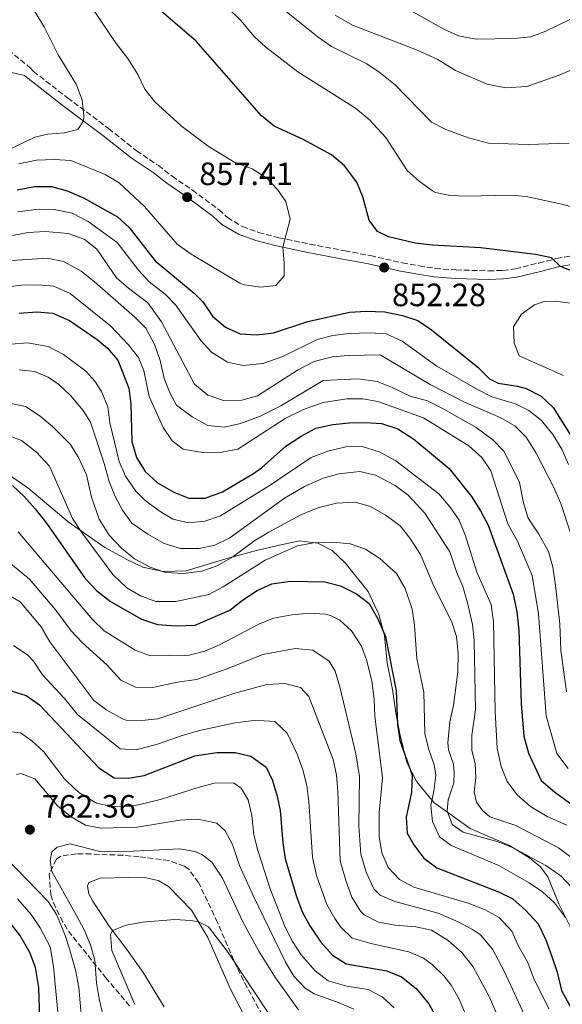
# Model space of a CAD drawing. Units: metres. Extents: x 651642 to 655101, y 4737040 to 4739429.
# Drawn here: x 653950 to 654118, y 4738662 to 4738968 of the extents above; entities that cross this region are included whole.
import ezdxf

# ---------------------------------------------------------------- set-up
doc = ezdxf.new("R2010")
doc.units = ezdxf.units.M
doc.header["$MEASUREMENT"] = 0
doc.linetypes.add('DGN Style 3', pattern=[2.435891, 1.739922, -0.695969])
for name, color, linetype, lineweight in [('Camino', 7, 'DGN Style 3', 0), ('Cota de punto acotado terreno', 7, 'Continuous', 0), ('Curva de nivel directora', 30, 'Continuous', 30), ('Curva de nivel intermedia', 30, 'Continuous', 0), ('Límite de Concejo', 7, 'Continuous', 0), ('Línea de cambio de uso (parcela vista)', 92, 'Continuous', 0), ('Margen derecho', 7, 'Continuous', 0), ('Punto acotado terreno (símbolo)', 7, 'Continuous', 0), ('Zona arbolada', 92, 'DGN Style 3', 0)]:
    doc.layers.add(name, color=color, linetype=linetype, lineweight=lineweight)
doc.styles.add('Style-Arial', font='arial.ttf')

# ---------------------------------------------------------------- blocks, each defined once
blk = doc.blocks.new('5PATER')
at = {"layer": 'Punto acotado terreno (símbolo)', "linetype": 'Continuous', "lineweight": 0}
h = blk.add_hatch(color=51, dxfattribs=at)
edge = h.paths.add_edge_path()
edge.add_ellipse((0, 0), major_axis=(-0.11, -0.111), ratio=0.999422, start_angle=0, end_angle=360)

msp = doc.modelspace()

# ---------------------------------------------------------------- linework, layer by layer
at = {"layer": 'Camino', "color": 7, "linetype": 'DGN Style 3', "lineweight": 0}
msp.add_polyline3d([(653938.65, 4738964.25, 863.81), (653953.05, 4738952.52, 862.03), (653953.99, 4738951.47, 863.48), (653964.53, 4738943.24, 861.89), (653977.29, 4738933.73, 860.58), (653985.97, 4738926.79, 859.74), (653992.73, 4738922.22, 859.59), (653997.02, 4738918.91, 859.07), (654003.31, 4738914.6, 858.65), (654011.59, 4738908.47, 858.3), (654014.18, 4738906.07, 857.75), (654018.84, 4738903.26, 857.5), (654023.86, 4738901.44, 856.9), (654030.14, 4738899.83, 856.55), (654039.79, 4738897.82, 855.75), (654050.63, 4738895.74, 854.52), (654058.55, 4738894.25, 853.79), (654068.47, 4738892.01, 853.58), (654073.7, 4738891.08, 853.58), (654078.7, 4738890.28, 853.58), (654085.16, 4738889.8, 853.58), (654095.27, 4738889.53, 852.63), (654099.7, 4738889.65, 852.62), (654103.58, 4738890.18, 852.6), (654110.81, 4738891.96, 851.64), (654116.37, 4738893.37, 851.43), (654124.4, 4738894.75, 850.87)], dxfattribs=at)
at = {"layer": 'Curva de nivel directora', "color": 30, "linetype": 'Continuous', "lineweight": 30, "flags": 128}
for points, elevation in [([(654122.03, 4738889.13), (654117.63, 4738890.88), (654114.76, 4738893.58), (654109.87, 4738894.62), (654092.9, 4738896.68), (654077.88, 4738897.48), (654072.43, 4738898.08), (654064.15, 4738900.05), (654060.73, 4738901.79), (654058.2, 4738905.24), (654056.23, 4738912.47), (654054.34, 4738917.1), (654050.55, 4738922.17), (654046.47, 4738925.53), (654037.65, 4738930.27), (654028.64, 4738934.51), (654024.73, 4738937.63), (654004.51, 4738960.83), (653982.7, 4738979.57)], 850), ([(653948.95, 4738914.66), (653954.29, 4738915.72), (653959.6, 4738915.71), (653964.42, 4738914.38), (653969.49, 4738912.24), (653980.01, 4738906.32), (653983.72, 4738902.96), (653991.78, 4738892.65), (654003.88, 4738882.55), (654006.54, 4738879.93), (654009.55, 4738875.44), (654013.57, 4738872.02), (654018.13, 4738869.95), (654023.34, 4738869.63), (654028.5, 4738870.29), (654039.13, 4738873.84), (654052.06, 4738876.7), (654057.25, 4738876.98), (654063.04, 4738876.83), (654068.5, 4738875.65), (654073.24, 4738874.07), (654077.51, 4738871.25), (654091.91, 4738859.63), (654095.58, 4738855.96), (654098.24, 4738854.6), (654104.2, 4738853.76), (654106.93, 4738853), (654111.56, 4738850.61), (654115.29, 4738847.06), (654123.77, 4738833.65)], 850), ([(653949.57, 4738876.41), (653954.98, 4738876.77), (653959.97, 4738876.42), (653965.1, 4738874.1), (653973.69, 4738868.17), (653976.85, 4738865.59), (653980.15, 4738861.83), (653983.57, 4738853.05), (653984.2, 4738848.09), (653984.54, 4738836.48), (653985.99, 4738831.52), (653988.6, 4738827.26), (653992.48, 4738823.66), (653997.55, 4738820.78), (654002.18, 4738818.89), (654007.28, 4738818.93), (654012.66, 4738820.92), (654022.25, 4738826.56), (654024.77, 4738828.4), (654032.26, 4738835.05), (654037.09, 4738838.23), (654041.59, 4738840.71), (654046.86, 4738841.85), (654052.02, 4738842.36), (654057.02, 4738842.45), (654062.04, 4738842.13), (654067.12, 4738840.44), (654072.01, 4738837.28), (654083.04, 4738828.16), (654089.95, 4738819.46), (654092.79, 4738815.01), (654095.09, 4738810.57), (654102.91, 4738789.17), (654104.04, 4738783.59), (654104.66, 4738777.93), (654105.34, 4738755.05), (654106.21, 4738745.04), (654107.66, 4738739.76), (654111.54, 4738731.27), (654115.72, 4738727.73), (654126.13, 4738720.08)], 825), ([(653947.44, 4738822.84), (653951.12, 4738819.46), (653954.49, 4738815.63), (653958.03, 4738811.15), (653970.04, 4738794.01), (653973.6, 4738790.17), (653977.87, 4738786.84), (653987.54, 4738781.4), (653992.43, 4738779.69), (653998.31, 4738779.27), (654004.12, 4738779.5), (654014.95, 4738784.16), (654018.87, 4738787.26), (654023.39, 4738790.22), (654027.95, 4738792.28), (654033.72, 4738793.17), (654044.44, 4738792.96), (654049.27, 4738791.66), (654054.21, 4738789.21), (654058.22, 4738786.2), (654060.85, 4738781.5), (654063.25, 4738776.01), (654066.6, 4738759.09), (654066.99, 4738748.6), (654067.75, 4738743.66), (654071.5, 4738732.9), (654071.34, 4738727.65), (654069.69, 4738719.91), (654069.99, 4738714.92), (654072.05, 4738711.26), (654075.2, 4738707.1), (654079.24, 4738704.14), (654098.32, 4738696.71), (654102.83, 4738694.55), (654106.82, 4738690.93), (654110.6, 4738686.78), (654113.05, 4738681.76), (654114.94, 4738676.6), (654116.55, 4738671.75), (654117.89, 4738666), (654123.2, 4738656.36)], 800), ([(653946.31, 4738759.3), (653951.71, 4738757.63), (653955.81, 4738754.76), (653974.27, 4738735.17), (653979, 4738732.07), (653983.36, 4738731.94), (653988.29, 4738732.76), (654004.09, 4738738.9), (654010.9, 4738739.92), (654016.57, 4738739.94), (654021.42, 4738738.77), (654026.23, 4738735.35), (654028.13, 4738731.23), (654029.58, 4738726.43), (654030.57, 4738721.92), (654031.36, 4738711.91), (654032.11, 4738706.97), (654035.6, 4738695.25), (654037.34, 4738690.47), (654039.76, 4738686.1), (654043.13, 4738681.01), (654046.75, 4738676.98), (654051.02, 4738674.3), (654063.64, 4738672.16), (654068.26, 4738670.27), (654072.8, 4738666.66), (654076.73, 4738661.93), (654079.13, 4738657.54)], 775), ([(653956.25, 4738647.72), (653955.65, 4738666.98), (653954.59, 4738673.21), (653952.84, 4738677.89), (653949.72, 4738683.24), (653946.29, 4738687.62)], 775)]:
    msp.add_lwpolyline(points, dxfattribs=dict(at, elevation=elevation))
at = {"layer": 'Curva de nivel intermedia', "color": 30, "linetype": 'Continuous', "lineweight": 0, "flags": 128}
for points, elevation in [([(653954.37, 4738931.06), (653958.31, 4738932.02), (653963.55, 4738932.36), (653967.73, 4738933.46), (653969.49, 4738936.12), (653969.61, 4738937.64), (653969.07, 4738942.68), (653967.21, 4738947.46), (653961.66, 4738956.57), (653957.33, 4738965.29), (653950.73, 4738976.04)], 860), ([(653949.38, 4738922.72), (653954.88, 4738923.88), (653960.53, 4738924.08), (653965.53, 4738923.79), (653976.26, 4738919.44), (653980.56, 4738916.89), (653988.41, 4738909.51), (653998.59, 4738897.77), (654002.96, 4738894.75), (654018.02, 4738885.74), (654019.49, 4738885.14), (654024.43, 4738884.41), (654029.19, 4738885), (654031.74, 4738887.93), (654031.8, 4738891.9), (654031.34, 4738896.87), (654033.66, 4738905.56), (654032.27, 4738911.02), (654029.7, 4738914.79), (654026.29, 4738918.45), (654021.81, 4738921.2), (654016.45, 4738923.21), (654008.21, 4738928.25), (653999.83, 4738934.56), (653991.59, 4738941.99), (653988.54, 4738945.95), (653986.4, 4738950.55), (653983.29, 4738955.48), (653979.65, 4738960.17), (653971.86, 4738971.67)], 855), ([(654122.79, 4738908.84), (654118, 4738910.28), (654106.93, 4738912.64), (654101.94, 4738912.98), (654088.32, 4738912.71), (654083.32, 4738912.92), (654078.82, 4738913.88), (654077.84, 4738914.37), (654073.7, 4738917.34), (654070, 4738920.7), (654063.35, 4738930.97), (654058.16, 4738936.57), (654053.97, 4738940.1), (654036.01, 4738951.37), (654026.14, 4738958.95), (654022.46, 4738962.34), (654018.34, 4738967.31), (654013.93, 4738971.61)], 845), ([(654120.27, 4738929.15), (654107.5, 4738928.73), (654095.28, 4738929.21), (654088.98, 4738930.85), (654081.98, 4738933.44), (654077.56, 4738935.71), (654066.22, 4738947.32), (654061.62, 4738951.03), (654057.47, 4738953.81), (654046.46, 4738959.25), (654042.34, 4738962.08), (654032.42, 4738970.04)], 840), ([(654128.74, 4738955.23), (654117.21, 4738950.32), (654107.17, 4738946.75), (654100.64, 4738946.37), (654094.86, 4738947.52), (654084.97, 4738951.73), (654079.51, 4738955.12), (654072.91, 4738958.18), (654052.98, 4738965.83), (654047.58, 4738968.9)], 835), ([(654123.43, 4738969.01), (654113.04, 4738963.97), (654108.35, 4738962.24), (654103.11, 4738961.68), (654091.38, 4738961.46), (654085.94, 4738962.56), (654081.38, 4738964.59), (654071.03, 4738970.36)], 830), ([(653941.14, 4738924.75), (653954.37, 4738931.06)], 860), ([(653949.15, 4738907.82), (653955.41, 4738908.69), (653960.42, 4738908.58), (653965.94, 4738907.4), (653970.95, 4738904.85), (653979.94, 4738898.36), (653986.53, 4738889.78), (653989.93, 4738886.11), (653994.8, 4738882.3), (653998.17, 4738878.86), (654005.9, 4738867.92), (654009.28, 4738864.23), (654014.18, 4738861.16), (654019.05, 4738860.12), (654025.18, 4738860.75), (654031.39, 4738862.94), (654042.08, 4738868.16), (654046.92, 4738869.42), (654051.91, 4738870.08), (654058.44, 4738870.23), (654063.43, 4738869.96), (654068.44, 4738867.7), (654079.2, 4738859.97), (654091.81, 4738852.63), (654096.27, 4738850.38), (654103.66, 4738848.18), (654107.8, 4738846.16), (654111.73, 4738843.08), (654115.18, 4738838.75), (654117.98, 4738834.11), (654120.07, 4738829.44)], 845), ([(653947.42, 4738900.53), (653952.34, 4738901.46), (653957.58, 4738901.71), (653964.73, 4738901.13), (653969.69, 4738899.32), (653973.6, 4738896.21), (653979.69, 4738887.4), (653983.45, 4738884.1), (653989.47, 4738879.56), (653993.74, 4738873.69), (654003.97, 4738854.36), (654008.09, 4738850.96), (654012.98, 4738849.26), (654018.68, 4738849.4), (654023.5, 4738850.75), (654035.95, 4738858.64), (654041.11, 4738861.39), (654046.66, 4738862.82), (654051.64, 4738863.28), (654061.64, 4738863.49), (654077.1, 4738854.19), (654087.6, 4738848.82), (654098.86, 4738843.96), (654103.37, 4738841.38), (654106.94, 4738837.89), (654109.99, 4738832.89), (654115.41, 4738822.48)], 840), ([(653947.27, 4738892.78), (653958.17, 4738893.42), (653963.33, 4738892.41), (653968.78, 4738889.45), (653972.86, 4738886.15), (653985.28, 4738875.26), (653988.8, 4738871.7), (653991.6, 4738866.43), (653993.29, 4738861.73), (653994.55, 4738856.12), (653996.41, 4738851.48), (653998.35, 4738847.83), (654003.28, 4738844.2), (654008.12, 4738841.46), (654013.31, 4738841.02), (654018.19, 4738842.13), (654024.1, 4738844.31), (654030.74, 4738847.56), (654043.87, 4738855.49), (654054.77, 4738856.01), (654060.67, 4738855.13), (654065.34, 4738853.35), (654070.96, 4738850.57), (654076.25, 4738849.15), (654081.39, 4738846.6), (654091.38, 4738840.88), (654096.54, 4738837.03), (654100.09, 4738833.38), (654104.82, 4738823.8), (654106.14, 4738817.51), (654107.54, 4738812.71), (654110.89, 4738807.78), (654113.88, 4738802.34), (654115.15, 4738797.51), (654116.07, 4738791.86), (654117.39, 4738779.9), (654117.71, 4738771.74), (654119.41, 4738758.76)], 835), ([(653944.39, 4738884.35), (653950.24, 4738885.12), (653955.34, 4738885.21), (653960.32, 4738884.74), (653965.33, 4738882.48), (653977.93, 4738872.32), (653983.49, 4738866.55), (653986.6, 4738862.62), (653988.19, 4738858.6), (653989.89, 4738850.52)], 830), ([(654118.55, 4738857), (654104.7, 4738863.12), (654103.16, 4738867.08), (654103.04, 4738872.15), (654105.44, 4738876.03), (654109.55, 4738879), (654112.56, 4738880.03), (654116.02, 4738880.11), (654129.07, 4738878.36)], 855), ([(653947.07, 4738866.81), (653952.06, 4738867.19), (653958.49, 4738865.99)], 820), ([(653958.49, 4738865.99), (653963.32, 4738863.58), (653970.23, 4738858.38), (653973.05, 4738855.29), (653975.04, 4738852.06), (653977.01, 4738847.25), (653977.7, 4738842.29), (653980.61, 4738830.3), (653982.58, 4738825.72), (653985.7, 4738821.11), (653988.49, 4738818.27), (653992.99, 4738815.01), (653997.25, 4738812.41), (654002.2, 4738811.28), (654007.21, 4738811.84), (654012, 4738813.46), (654027.48, 4738823.02), (654040.21, 4738831.57), (654045.32, 4738833.58), (654050.96, 4738834.86), (654055.97, 4738834.95), (654061.29, 4738833.33), (654066.51, 4738830.5), (654079.76, 4738820.23), (654083.33, 4738816.17), (654086.17, 4738812.06), (654088.08, 4738807.19), (654091.59, 4738795.99), (654096.01, 4738785.88), (654096.79, 4738780.57), (654097.29, 4738752.66), (654097.95, 4738741.16), (654099.15, 4738735.57), (654100.99, 4738730.92), (654104.09, 4738726.81), (654108.24, 4738723.15), (654113.42, 4738720.12), (654119.58, 4738717.35)], 820), ([(653949.54, 4738858.77), (653954.26, 4738858.29), (653958.49, 4738856.49), (653961.83, 4738854.25), (653965.41, 4738850.77), (653969.37, 4738846.17), (653971.67, 4738842.5), (653975.93, 4738829.66), (653977.45, 4738824.09), (653979.28, 4738819.44), (653981.55, 4738815.19), (653984.51, 4738811.14), (653989.51, 4738807.74), (653994.49, 4738804.86), (653999.58, 4738803.34), (654005.36, 4738803.32), (654010.24, 4738804.38), (654014.96, 4738806.66), (654031.94, 4738818.91), (654038.11, 4738822.59), (654043.95, 4738825.12), (654048.81, 4738826.5), (654055.3, 4738827.26), (654060.14, 4738826.07), (654066.21, 4738822.88), (654070.24, 4738819.91), (654075.45, 4738814.27), (654083.27, 4738802.23), (654085.32, 4738796.1), (654087.28, 4738791.49), (654088.7, 4738786.44), (654090.22, 4738779.69), (654090.75, 4738774.72), (654091.19, 4738753.16), (654090.01, 4738745.38), (654090.01, 4738740.6), (654091.07, 4738736.57), (654091.3, 4738732.16), (654090.76, 4738727.67), (654091.49, 4738724.53), (654093.35, 4738721.95), (654095.61, 4738719.98), (654103.67, 4738717.26), (654116.98, 4738710.32), (654122.26, 4738706.45)], 815), ([(653989.89, 4738850.52), (653994.2, 4738840.9), (653996.98, 4738836.75), (654000.39, 4738834.15), (654006.57, 4738833.08), (654012.48, 4738833.23), (654017.39, 4738834.16), (654032.07, 4738843.66), (654037.79, 4738846.49), (654043.94, 4738848.68), (654051.2, 4738849.79), (654056.2, 4738849.82), (654060.88, 4738848.93), (654075.09, 4738843.92), (654089.12, 4738835.2), (654093.2, 4738831.54), (654095.97, 4738827.38), (654101.28, 4738810.99), (654104.28, 4738805.57), (654108.79, 4738794.89), (654110.76, 4738783.06), (654113.17, 4738751.38), (654116.4, 4738739.62), (654119.98, 4738734.97)], 830), ([(653946.55, 4738848.39), (653951.45, 4738847.4), (653956.02, 4738844.36), (653959.88, 4738841.19), (653965.46, 4738835.65), (653968.09, 4738831.4), (653970.4, 4738826.15), (653971.96, 4738819.26), (653974.4, 4738812.46), (653977.51, 4738807.44), (653981.29, 4738803.38), (653985.31, 4738800.06), (653990.18, 4738797.46), (653994.9, 4738795.82), (654000.59, 4738795.55), (654006.25, 4738796.25), (654011.02, 4738797.94), (654015.88, 4738800.74), (654022.7, 4738805.78), (654026.98, 4738808.35), (654036.93, 4738813.71), (654042.25, 4738815.91), (654048.09, 4738817.34), (654053.81, 4738817.69), (654058.63, 4738816.37), (654063.46, 4738813.58), (654067.84, 4738810.35), (654070.96, 4738806.44), (654074.12, 4738801.42), (654078.3, 4738791.62), (654083.75, 4738780.77), (654085.31, 4738776.02), (654085.84, 4738770.55), (654085.66, 4738765.03), (654084.33, 4738754.58), (654083.23, 4738749.47), (654082.61, 4738742.97), (654082.82, 4738740.8), (654084.33, 4738736.3), (654084.61, 4738733.62), (654084.45, 4738730.55), (654082.71, 4738725.22), (654082.4, 4738721.84), (654083.94, 4738717.56), (654087.41, 4738715.2), (654098.22, 4738712.19), (654102.85, 4738710.31), (654113.03, 4738704.87), (654117.64, 4738701.67), (654121.06, 4738698.02)], 810), ([(653945.59, 4738838.6), (653950.26, 4738836.85), (653954.9, 4738833.24), (653958.9, 4738828.9), (653966.12, 4738812.57), (653968.84, 4738808.37), (653978.64, 4738795.25), (653982.9, 4738791.07), (653987.23, 4738788.58), (653991.99, 4738786.86), (653998.16, 4738786.8), (654008.44, 4738788.99), (654012.87, 4738791.35), (654025.88, 4738799.73), (654035.94, 4738804.14), (654040.85, 4738805.09), (654046.95, 4738805.31), (654052.33, 4738804.79), (654057.02, 4738803.06), (654061.53, 4738800.17), (654066.62, 4738795.57), (654069.33, 4738790.84), (654071.55, 4738784.48), (654072.28, 4738779.53), (654073.03, 4738768.99), (654075.19, 4738758.65), (654075.42, 4738745.78), (654076.68, 4738740.9), (654078.4, 4738736.13), (654078.89, 4738732.92), (654078.3, 4738727.95), (654077.28, 4738723.51), (654077.84, 4738718.54), (654079.98, 4738713.73), (654083.68, 4738711.05), (654098.45, 4738704.86), (654107.87, 4738699.43), (654112.03, 4738696.64), (654115.71, 4738693.27), (654119.16, 4738688.67)], 805), ([(654115.41, 4738822.48), (654117.71, 4738817.31), (654120.83, 4738807.81)], 840), ([(653949.26, 4738808.45), (653972.33, 4738781.23), (653975.88, 4738777.71), (653985.55, 4738771.75), (653990.26, 4738769.98), (654002.29, 4738770.18), (654007.14, 4738771.4), (654011.76, 4738773.39), (654023.89, 4738779.8), (654028.53, 4738781.66), (654034.14, 4738782.68), (654039.55, 4738783.26), (654044.52, 4738782.91), (654046.2, 4738782.51), (654049.04, 4738781.09), (654052.71, 4738777.7), (654055.78, 4738772.97), (654057.32, 4738768.77)], 795), ([(653942.53, 4738802.14), (653952.75, 4738793.8), (653960.86, 4738784.15), (653965.69, 4738777.77), (653969.07, 4738774.09), (653976.79, 4738767.03), (653981.12, 4738762.43), (653985.62, 4738760.23), (653990.92, 4738760.09), (653998.65, 4738761.81), (654004.54, 4738762.66), (654014.12, 4738765.9), (654025.17, 4738770.42), (654035.21, 4738772.25), (654040.7, 4738771.68), (654045.74, 4738768.29), (654047.64, 4738765.17), (654049.08, 4738760.38), (654054.07, 4738739.57), (654055.17, 4738732.5), (654055.01, 4738717.05), (654055.56, 4738708.37), (654057.22, 4738702.83), (654059.67, 4738697.64), (654061.58, 4738695.61), (654066.19, 4738693.65)], 790), ([(653940.24, 4738792.29), (653949.78, 4738786.78), (653956.3, 4738778.93), (653959.05, 4738774.3), (653972.7, 4738756.09), (653976.7, 4738753.11), (653981.57, 4738750.36), (653982.69, 4738750.02), (653987.59, 4738749.91), (653992.57, 4738750.38), (654016.49, 4738758.4), (654026.45, 4738761.04), (654031.99, 4738761.36), (654036.84, 4738760.15), (654039.49, 4738757.37), (654046.97, 4738737.81), (654048.04, 4738732.92), (654048.41, 4738727.84), (654049.21, 4738706.32), (654050.95, 4738700.16), (654052.83, 4738695.03), (654055.53, 4738690.67), (654056.67, 4738689.54), (654061.09, 4738687.21), (654066.25, 4738686.33), (654072.63, 4738685.83), (654077.51, 4738684.77), (654082.73, 4738681.52), (654086.97, 4738677.88), (654090.47, 4738673.37), (654095.53, 4738663.95), (654100.44, 4738652.7)], 785), ([(653947.78, 4738773.19), (653952.17, 4738770.15), (653954, 4738768.28), (653956.76, 4738764.1), (653963.64, 4738756.71), (653967.68, 4738751.79), (653980.85, 4738741.05), (653985.8, 4738740.75), (653992.76, 4738742.64), (653999.77, 4738745.13), (654005.52, 4738746.73), (654016.53, 4738749.17), (654021.51, 4738749.74), (654023.94, 4738749.9), (654028.92, 4738749.55), (654032.74, 4738745.96), (654035.8, 4738739.43), (654037.55, 4738734.52), (654038.81, 4738729.67), (654039.4, 4738724.71), (654040.56, 4738707.4), (654041.88, 4738701.8), (654045.08, 4738692.75), (654047.47, 4738688.39), (654049.33, 4738685.84), (654052.94, 4738682.28), (654058.69, 4738680.66), (654070.45, 4738678.05), (654075, 4738676.07), (654077.76, 4738674.09), (654081.41, 4738670.61), (654083.6, 4738667.65), (654086.08, 4738663.3), (654091.88, 4738649.58)], 780), ([(654057.32, 4738768.77), (654058.97, 4738762.19), (654059.77, 4738756.54), (654059.94, 4738751.26), (654062.3, 4738732.08), (654061.32, 4738721.25), (654061.3, 4738713.85), (654062.15, 4738708.83), (654064.04, 4738704.21), (654067.64, 4738700.56), (654072.05, 4738698.18), (654088.89, 4738693.16), (654094.01, 4738691.23), (654098.55, 4738688.72), (654102.51, 4738684.44), (654104.5, 4738679.85), (654107.47, 4738674.69), (654109.17, 4738669.99), (654114, 4738660.38)], 795), ([(653945.12, 4738746.58), (653949.9, 4738746.04), (653953.49, 4738743.57), (653957.16, 4738740.17), (653963.5, 4738731.91), (653967.13, 4738728.33), (653968.52, 4738727.18), (653973.55, 4738724.26), (653978.44, 4738723.17), (653984.01, 4738723.31), (653986.57, 4738723.7), (653993.75, 4738725.43), (654005.05, 4738729.12), (654010.03, 4738730.38), (654016.05, 4738730.53), (654018.48, 4738728.92), (654020.6, 4738725.28), (654021.76, 4738720.41), (654022.37, 4738714.4), (654023.59, 4738709.56), (654027.44, 4738697.64), (654032.11, 4738685.71), (654034.36, 4738681.27), (654037.12, 4738677.14)], 770), ([(654034.82, 4738670.46), (654032.17, 4738674.79), (654022.1, 4738695.78), (654017.92, 4738704.86), (654015.73, 4738711.43), (654013.47, 4738715.67), (654010.85, 4738717.99), (654005.03, 4738719.21), (653999.43, 4738718.89), (653986.11, 4738716.76), (653975.02, 4738716.44), (653970.11, 4738717.43), (653965.63, 4738720), (653961.37, 4738723.36), (653954.35, 4738731.77), (653950.07, 4738733.45), (653948.69, 4738733.14)], 765), ([(654036.26, 4738660.05), (654029.09, 4738669.95), (654023.9, 4738678.23), (654019.01, 4738687.35), (654012.61, 4738700.92), (654009.32, 4738705.91), (654006.4, 4738708.22), (654004.14, 4738709.17), (653999.25, 4738710.01), (653984.94, 4738709.28), (653974.57, 4738709.2), (653965.32, 4738711.54), (653961.35, 4738710.6), (653959.71, 4738709.13), (653959.13, 4738706.37), (653959.63, 4738702.98), (653967.37, 4738689.34), (653969.69, 4738684.88), (653971.62, 4738680.26), (653973.04, 4738675.45), (653973.54, 4738668.38), (653974.32, 4738663.44), (653975.49, 4738658.57)], 760), ([(653941.45, 4738711.22), (653958.48, 4738693.63), (653961.15, 4738689.64), (653963.69, 4738683.45), (653965.24, 4738678.7), (653967.1, 4738671.92), (653968.05, 4738667.02), (653969.54, 4738650.29)], 765), ([(653962.59, 4738648.34), (653960.19, 4738673.54), (653959.17, 4738679.62), (653956.09, 4738685.51), (653953.24, 4738689.62), (653948.98, 4738694.52)], 770), ([(654066.19, 4738693.65), (654079.57, 4738690.05), (654085.81, 4738687.34), (654090.22, 4738685.02), (654092.76, 4738683.3), (654096.49, 4738678.91), (654100.15, 4738671.83), (654109.44, 4738651.9)], 790), ([(653985.46, 4738661.69), (653978.25, 4738678.45), (653977.85, 4738683.45), (653978.51, 4738684.67), (653982.77, 4738686.36), (653987.76, 4738687.24), (653997.81, 4738688.1), (654002.78, 4738687.78), (654005.17, 4738687.39), (654008.34, 4738685.77), (654014.42, 4738677.79), (654028.04, 4738657.26)], 755), ([(654037.12, 4738677.14), (654041.4, 4738672.1), (654045.41, 4738669.07), (654051.29, 4738667.39), (654057.84, 4738666.37), (654062.25, 4738664.04), (654065.91, 4738660.63)], 770), ([(654053.47, 4738660.19), (654048.9, 4738662.21), (654041.07, 4738664.99), (654038.32, 4738666.79), (654034.82, 4738670.46)], 765)]:
    msp.add_lwpolyline(points, dxfattribs=dict(at, elevation=elevation))
at = {"layer": 'Límite de Concejo', "color": 7, "linetype": 'Continuous', "lineweight": 0}
for points in [[(654023.23, 4738802.63, 807.89), (654014.76, 4738800.42, 810.24), (654001.38, 4738796.34, 810.48), (653994.27, 4738796.2, 810.09), (653987.89, 4738797.47, 809.41), (653983.15, 4738799.78, 809), (653976.08, 4738803.58, 807.24), (653964.74, 4738811.61, 803.89), (653952.21, 4738822.15, 801.11), (653942.8, 4738828.57, 801.12)], [(654121.67, 4738683.67, 805.76), (654117.04, 4738692.98, 805.69), (654113.69, 4738701.3, 808.25), (654111.34, 4738704.42, 809.18), (654107.98, 4738707.28, 809.82), (654101.55, 4738711.21, 810.26), (654089.51, 4738716.31, 811.2), (654078.29, 4738724.46, 805.79), (654072.95, 4738730.84, 801.09), (654069.91, 4738736.87, 799.89), (654067.7, 4738745.72, 800.17), (654066.42, 4738752.3, 799.69), (654065.39, 4738759.52, 799.19), (654063.82, 4738767.75, 799.28), (654062.89, 4738776.24, 799.85), (654061.23, 4738782.82, 800.41), (654057.91, 4738789.99, 801.13), (654050.74, 4738798.87, 802.74), (654046.73, 4738802.72, 803.98), (654042.24, 4738804.92, 804.91), (654036.51, 4738805.69, 805.77), (654030.31, 4738804.3, 806.61), (654023.23, 4738802.63, 807.89)]]:
    msp.add_polyline3d(points, dxfattribs=at)
at = {"layer": 'Línea de cambio de uso (parcela vista)', "color": 92, "linetype": 'Continuous', "lineweight": 0}
msp.add_polyline3d([(653994.55, 4738660.99, 750.66), (653988.05, 4738671.62, 752.63), (653982.98, 4738678.72, 754.52), (653977.51, 4738686.01, 755.11), (653972.36, 4738693.75, 756.93), (653971.14, 4738696.02, 757.73), (653970.72, 4738698.45, 757.8), (653971.2, 4738699.6, 757.87), (653974.71, 4738700.94, 757.87), (653983.45, 4738701.16, 757.44), (653988.94, 4738701, 757.07), (653992.69, 4738700.23, 755.83), (653995.87, 4738698.32, 755.4), (654003.04, 4738690.95, 755.76), (654008.12, 4738682.46, 753.94), (654015.09, 4738666.43, 751.83), (654021.83, 4738653.48, 749.79)], dxfattribs=at)
at = {"layer": 'Margen derecho', "color": 7, "linetype": 'Continuous', "lineweight": 0}
msp.add_polyline3d([(653944.17, 4738951.89, 864.55), (653951.2, 4738950.19, 862.41), (653952.17, 4738949.4, 862.29), (653962.76, 4738941.13, 860.69), (653975.54, 4738931.61, 859.38), (653984.31, 4738924.62, 858.5), (653991.08, 4738920.04, 858.36), (653995.34, 4738916.75, 857.85), (654001.68, 4738912.41, 857.41), (654009.74, 4738906.4, 857.12), (654012.43, 4738903.94, 856.54), (654017.58, 4738900.87, 856.17), (654022.97, 4738898.92, 855.52), (654029.45, 4738897.27, 855.16), (654039.14, 4738895.25, 854.35), (654049.99, 4738893.16, 853.12), (654057.94, 4738891.66, 852.39), (654067.93, 4738889.41, 852.17), (654073.26, 4738888.47, 852.17), (654078.39, 4738887.65, 852.17), (654084.96, 4738887.16, 852.17), (654095.2, 4738886.88, 851.22), (654099.91, 4738887, 851.22), (654103.99, 4738887.55, 851.22), (654111.34, 4738889.35, 850.28), (654116.86, 4738890.74, 850.06), (654124.61, 4738892.1, 849.47)], dxfattribs=at)
at = {"layer": 'Zona arbolada', "color": 92, "linetype": 'DGN Style 3', "lineweight": 0}
msp.add_polyline3d([(654039.14, 4738632.76, 753.9), (654020.29, 4738666.99, 758.2), (654017.11, 4738673.25, 758.99), (654011.09, 4738687.18, 761.32), (654005.22, 4738699.56, 763.22), (654002.28, 4738703.59, 763.33), (654000.74, 4738704.7, 763.36), (653995.97, 4738706.41, 763.64), (653986.71, 4738707.6, 764.45), (653981.75, 4738708.02, 765.11), (653971.81, 4738708.43, 766.31), (653967.29, 4738708.44, 766.57), (653962.41, 4738707.79, 766.68), (653961.06, 4738706.86, 766.71), (653958.88, 4738702.21, 766.82), (653959.32, 4738695.75, 766.86), (653960.15, 4738693.29, 766.71), (653962.34, 4738688.71, 766.18), (653964.81, 4738684.46, 765.49), (653976.37, 4738670.07, 762.49), (653983.78, 4738661.27, 760.24)], dxfattribs=at)
msp.add_polyline3d([(654039.14, 4738632.76, 753.9), (654020.29, 4738666.99, 758.2), (654017.11, 4738673.25, 758.99), (654011.09, 4738687.18, 761.32), (654005.22, 4738699.56, 763.22), (654002.28, 4738703.59, 763.33), (654000.74, 4738704.7, 763.36), (653995.97, 4738706.41, 763.64), (653986.71, 4738707.6, 764.45), (653981.75, 4738708.02, 765.11), (653971.81, 4738708.43, 766.31), (653967.29, 4738708.44, 766.57), (653962.41, 4738707.79, 766.68), (653961.06, 4738706.86, 766.71), (653958.88, 4738702.21, 766.82), (653959.32, 4738695.75, 766.86), (653960.15, 4738693.29, 766.71), (653962.34, 4738688.71, 766.18), (653964.81, 4738684.46, 765.49), (653976.37, 4738670.07, 762.49), (653983.78, 4738661.27, 760.24)], dxfattribs=at)

# ---------------------------------------------------------------- block references
at = {"layer": 'Punto acotado terreno (símbolo)', "color": 7, "linetype": 'Continuous', "lineweight": 0, "xscale": 10, "yscale": 10, "zscale": 10}
for p in [(654001.68, 4738912.41, 857.41), (654062.85, 4738890.56, 852.28), (653952.84, 4738715.97, 762.36)]:
    msp.add_blockref('5PATER', p, dxfattribs=at)

# ---------------------------------------------------------------- texts
at = {"layer": 'Cota de punto acotado terreno', "color": 7, "linetype": 'Continuous', "lineweight": 0, "style": 'Style-Arial'}
for s, p in [('857.41', (654005.43, 4738916.16, 857.41)), ('852.28', (654065.28, 4738878.55, 852.28)), ('762.36', (653956.59, 4738719.72, 762.36))]:
    msp.add_text(s, height=7, dxfattribs=at).set_placement(p)

doc.saveas('drawing.dxf')
